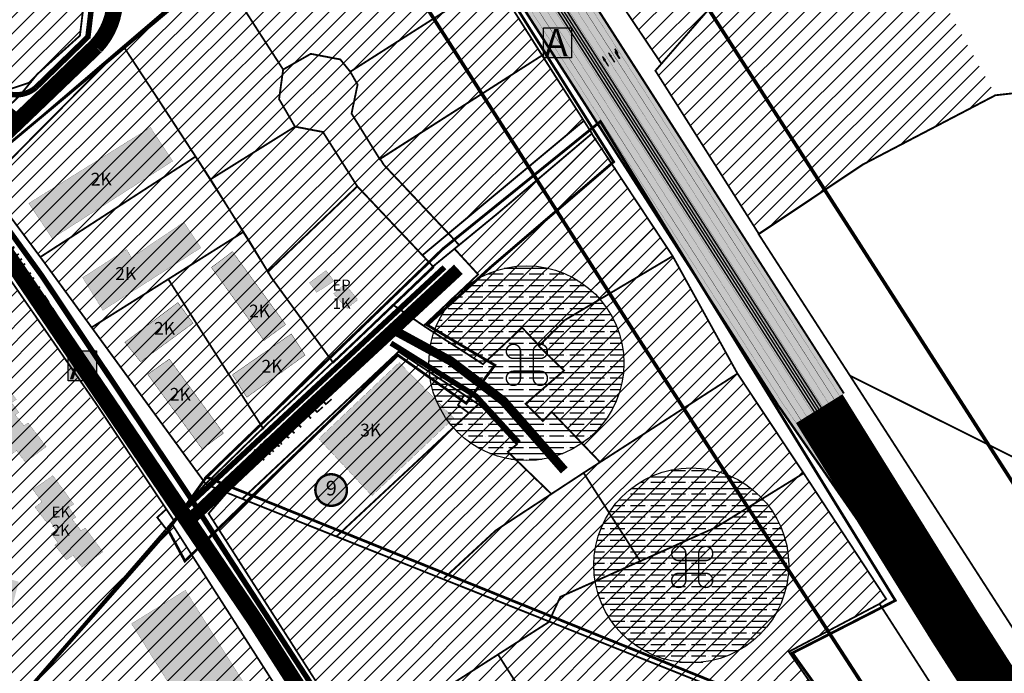
# Model space of a CAD drawing. Units: millimetres. Extents: x 1474 to 546245, y 859 to 6583106.
# Drawn here: x 9544 to 10084, y 10249 to 10607 of the extents above; entities that cross this region are included whole.
import ezdxf
from ezdxf.enums import TextEntityAlignment as Align

# ---------------------------------------------------------------- set-up
doc = ezdxf.new("R2010")
doc.units = ezdxf.units.MM
for name, pattern in [('DASHED', [19.05, 12.7, -6.35]), ('DASHED2', [9.525, 6.35, -3.175]), ('Tkm_921_90', [12, 3, -9]), ('Tkm_924_2', [4, 1, -3])]:
    doc.linetypes.add(name, pattern=pattern)
for name, color, linetype in [('0001 kultuurimälestis', 7, 'Continuous'), ('DET.PLAN', 5, 'DASHED'), ('hoone', 255, 'Continuous'), ('K-naaberplaneering', 162, 'Continuous'), ('piir', 36, 'Continuous'), ('tee', 253, 'Continuous'), ('TL_katend_muldeserv', 34, 'Continuous'), ('TL_L_kattemärgistus', 7, 'Continuous'), ('TL_piire_porkepiire_tp1', 5, 'FENCELINE2')]:
    doc.layers.add(name, color=color, linetype=linetype)
for name, color, linetype, lineweight in [('Level 1', 24, 'Continuous', 0), ('OPT-kontakt-maatulundusmaa', 64, 'Continuous', 9), ('OPT-kontakt-tootmismaa', 191, 'Continuous', 9), ('OPT-kontakt-ärimaa', 1, 'Continuous', 9), ('OPT-kontaktv-elamumaa', 2, 'Continuous', 9), ('OPT-vormistus', 7, 'Continuous', 9), ('OPT_DP-naaber-kehtestatud', 7, 'Continuous', 9), ('PERSP.KERGLIIKLUS', 254, 'Continuous', 9)]:
    doc.layers.add(name, color=color, linetype=linetype, lineweight=lineweight)
for name, color, linetype, true_color in [('TL_katend_AB_ST-1a', 7, 'Continuous', 0xcbcbcb), ('TL_katend_puiste_kruus', 7, 'Continuous', 0xa27c52), ('TL_tee_servajoon', 1, 'Continuous', 0xff0000)]:
    doc.layers.add(name, color=color, linetype=linetype, true_color=true_color)
doc.styles.add('kalmuvälja_DP$0$Standard', font='txt')
doc.styles.get("Standard").update_dxf_attribs({"font": 'arial.ttf'})
doc.styles.add('Tahoma', font='tahomabd.ttf', dxfattribs={"height": 5})
doc.linetypes.add('FENCELINE2', pattern='A,0.25,-0.1,[132,ltypeshp.shx,S=0.1,R=0,X=-0.1,Y=0],-0.1,1', length=1.45)
doc.linetypes.add('kalmuvälja_DP$0$+_LINE', pattern='A,0.5,-0.2,["+",kalmuvälja_DP$0$Standard,S=0.1,R=0,X=-0.1,Y=-0.05],-0.2', length=0.9)

# ---------------------------------------------------------------- blocks, each defined once
blk = doc.blocks.new('kultuurimälestis')
at = {"layer": '0001 kultuurimälestis', "lineweight": 35, "const_width": 0.2}
for points in [[(0, 1, 2.414214), (-1, 0)], [(-1, -1.8, 2.414214), (0, -2.8)], [(1.8, -2.8, 2.414214), (2.8, -1.8)]]:
    blk.add_lwpolyline(points, format="xyb", dxfattribs=at)
at = {"layer": '0001 kultuurimälestis', "const_width": 0.2}
blk.add_lwpolyline([(2.8, 0, 2.414214), (1.8, 1)], format="xyb", dxfattribs=at)
for points in [[(-1, 0), (2.8, 0)], [(0, 1.1), (0, -2.8)], [(1.8, 1.1), (1.8, -2.8)], [(-1, -1.8), (2.8, -1.8)]]:
    blk.add_lwpolyline(points, dxfattribs=at)
blk = doc.blocks.new('DP-pos-nr')
at = {"layer": 'K-naaberplaneering'}
h = blk.add_hatch(color=254, dxfattribs=at)
edge = h.paths.add_edge_path()
edge.add_arc((0, 0), 6.51, 0, 360)
at = {"layer": 'K-naaberplaneering', "const_width": 1}
blk.add_lwpolyline([(-5.93, -2.69, 1.373155), (3.16, 5.6, 0.740441), (-5.93, -2.69, -0.170654)], format="xyb", dxfattribs=at)
at = {"layer": 'K-naaberplaneering'}
blk.add_circle((0, 0), 6.51, dxfattribs=at)
at = {"layer": 'K-naaberplaneering', "style": 'Tahoma'}
blk.add_attdef('NUMBER', text='', height=7, dxfattribs=at).set_placement((0, 0), align=Align.MIDDLE)
blk = doc.blocks.new('BUSSIPEATUS')
at = {"layer": 'tee', "true_color": 0xffffff}
h = blk.add_hatch(color=7, dxfattribs=at)
h.dxf.hatch_style = 1
h.paths.add_polyline_path([(7329.38, 9919.32), (7313.97, 9919.32), (7313.97, 9935.75), (7329.38, 9935.75)])
at = {"layer": 'tee', "color": 1}
blk.add_lwpolyline([(7329.38, 9919.32), (7313.97, 9919.32), (7313.97, 9935.75), (7329.38, 9935.75)], close=True, dxfattribs=at)
at = {"layer": 'tee', "color": 7, "insert": (7314.72, 9935.07), "char_height": 15, "attachment_point": 1}
blk.add_mtext_dynamic_manual_height_columns('{\\fArial|b0|i0|c186|p34;\\C1;A}', width=108.9412, gutter_width=12.5, heights=[0], dxfattribs=at)
blk = doc.blocks.new('*U58')
at = {"layer": 'TL_L_kattemärgistus'}
h = blk.add_hatch(color=0, dxfattribs=at)
h.dxf.hatch_style = 1
h.paths.add_polyline_path([(0, 6), (-0.38, 3.6), (-0.07, 3.6), (-0.07, 0), (0.07, 0), (0.07, 3.6), (0.38, 3.6)])
at = {"layer": 'TL_L_kattemärgistus', "color": 0, "flags": 128}
blk.add_lwpolyline([(-0.38, 3.6), (-0.07, 3.6), (-0.07, 0), (0.07, 0), (0.07, 3.6), (0.38, 3.6), (0, 6)], close=True, dxfattribs=at)
blk = doc.blocks.new('*U59')
at = {"layer": 'TL_L_kattemärgistus'}
h = blk.add_hatch(color=0, dxfattribs=at)
h.paths.add_polyline_path([(0.35, 6), (0.35, 2.9), (0.65, 4.4)])
h.paths.add_polyline_path([(0.35, 5), (-0.4, 4.12), (-0.4, 0), (-0.25, 0), (-0.25, 3.1), (0.35, 3.8)])
at = {"layer": 'TL_L_kattemärgistus', "color": 0, "flags": 128}
for points in [[(-0.25, 0), (-0.4, 0), (-0.4, 4.12), (0.35, 5), (0.35, 6), (0.35, 2.9), (0.35, 3.8), (-0.25, 3.1)], [(0.35, 2.9), (0.65, 4.4), (0.35, 6)]]:
    blk.add_lwpolyline(points, dxfattribs=at)
blk.add_lwpolyline([(-0.25, 0), (-0.25, 3.1)], close=True, dxfattribs=at)
blk = doc.blocks.new('ringtee')
at = {"layer": 'TL_katend_AB_ST-1a', "transparency": 33554687}
h = blk.add_hatch(color=256, dxfattribs=at)
h.dxf.hatch_style = 1
edge = h.paths.add_edge_path()
edge.add_arc((547402.86, 6584092.45), 395.5, 205.8159, 207.6378, ccw=False)
edge.add_arc((546682.7, 6583744.06), 404.5, 25.8159, 32.6295)
edge.add_line((547023.36, 6583962.17), (547017.34, 6583958.31))
edge.add_line((547017.34, 6583958.31), (546827.58, 6584254.7))
edge.add_line((546827.58, 6584254.7), (546817.47, 6584248.23))
edge.add_line((546817.47, 6584248.23), (546820.17, 6584244.02))
edge.add_line((546820.17, 6584244.02), (546834.07, 6584223.24))
edge.add_line((546834.07, 6584223.24), (547243.73, 6583583.39))
edge.add_line((547243.73, 6583583.39), (547255.84, 6583591.37))
edge.add_line((547255.84, 6583591.37), (547052.49, 6583908.98))
h = blk.add_hatch(color=256, dxfattribs=at)
h.dxf.hatch_style = 1
edge = h.paths.add_edge_path()
edge.add_line((546830.28, 6584220.81), (546817.22, 6584242.13))
edge.add_line((546817.22, 6584242.13), (546814.53, 6584246.34))
edge.add_line((546814.53, 6584246.34), (546804.42, 6584239.87))
edge.add_line((546804.42, 6584239.87), (546994.18, 6583943.49))
edge.add_line((546994.18, 6583943.49), (546988.16, 6583939.63))
edge.add_arc((547328.82, 6584157.74), 404.5, 212.6295, 219.443)
edge.add_arc((546711.01, 6583649.49), 395.5, 37.6211, 39.443, ccw=False)
edge.add_line((547024.28, 6583890.92), (547219.64, 6583585.79))
edge.add_arc((547272.27, 6583619.49), 62.5, 212.6295, 214.7401)
edge.add_line((547220.91, 6583583.87), (547273.81, 6583507.6))
edge.add_arc((547226.56, 6583474.83), 57.5, 32.6295, 34.7401, ccw=False)
edge.add_line((547274.98, 6583505.83), (547280.29, 6583497.54))
edge.add_line((547280.29, 6583497.54), (547289.55, 6583503.48))
edge.add_line((547289.55, 6583503.48), (546830.28, 6584220.81))
at = {"layer": 'TL_katend_puiste_kruus'}
blk.add_hatch(color=256, dxfattribs=at).paths.add_polyline_path([(546834.07, 6584223.24), (546820.17, 6584244.02), (546819.62, 6584243.67), (546817.28, 6584247.33), (546815.43, 6584246.14), (546817.77, 6584242.48), (546817.22, 6584242.13), (546830.28, 6584220.81), (547289.55, 6583503.48), (547290.82, 6583504.28), (547241.23, 6583581.74), (547243.73, 6583583.39)])
at = {"layer": 'TL_katend_muldeserv'}
for p, q in [((546832.81, 6584222.42), (547242.48, 6583582.56)), ((547256.26, 6583591.65), (547052.92, 6583909.23)), ((547023.87, 6583890.63), (547219.22, 6583585.52)), ((547220.5, 6583583.59), (547273.4, 6583507.31)), ((547274.56, 6583505.56), (547279.87, 6583497.27))]:
    blk.add_line(p, q, dxfattribs=at)
at = {"layer": 'TL_katend_muldeserv', "flags": 128}
blk.add_lwpolyline([(546818.49, 6584242.94), (546831.55, 6584221.61), (547290.82, 6583504.28)], dxfattribs=at)
at = {"layer": 'TL_katend_muldeserv'}
for centre, radius, start, end in [((547272.27, 6583619.49), 63, 212.6295, 214.7401), ((547226.56, 6583474.83), 57, 32.6295, 34.7401)]:
    blk.add_arc(centre, radius, start, end, dxfattribs=at)
at = {"layer": 'TL_L_kattemärgistus', "linetype": 'Tkm_921_90', "transparency": 33554687, "const_width": 0.1, "flags": 128}
for points in [[(546514.96, 6584730.46), (547247.7, 6583586)], [(546504.21, 6584721.29), (547285.55, 6583500.91)]]:
    blk.add_lwpolyline(points, dxfattribs=at)
at = {"layer": 'TL_L_kattemärgistus', "transparency": 33554687, "const_width": 0.1, "flags": 128}
for points in [[(546507.09, 6584723.75), (547288.71, 6583502.94)], [(546512.08, 6584728.01), (547244.57, 6583583.94)], [(547253.75, 6583589.99), (547068.94, 6583878.65)], [(547044.94, 6583863.29), (547221.74, 6583587.13)], [(547222.97, 6583585.3), (547275.86, 6583509.02)], [(547277.09, 6583507.18), (547282.4, 6583498.89)]]:
    blk.add_lwpolyline(points, dxfattribs=at)
at = {"layer": 'TL_L_kattemärgistus', "linetype": 'Tkm_924_2', "transparency": 33554687, "const_width": 0.2, "flags": 128}
for points in [[(547065.99, 6583876.77), (547250.83, 6583588.07)], [(547047.88, 6583865.17), (547277.09, 6583507.18)]]:
    blk.add_lwpolyline(points, dxfattribs=at)
at = {"layer": 'TL_L_kattemärgistus', "transparency": 33554687, "const_width": 0.1, "flags": 128}
for points in [[(547221.74, 6583587.13, 0.00921), (547222.97, 6583585.3)], [(547277.09, 6583507.18, 0.00921), (547275.86, 6583509.02)]]:
    blk.add_lwpolyline(points, format="xyb", dxfattribs=at)
at = {"layer": 'TL_piire_porkepiire_tp1', "linetype": 'FENCELINE2', "lineweight": -3, "ltscale": 1.5, "const_width": 0.1, "flags": 128}
for points in [[(546820.17, 6584244.02), (547243.32, 6583583.11)], [(547289.98, 6583503.74), (546817.22, 6584242.13)]]:
    blk.add_lwpolyline(points, dxfattribs=at)
at = {"layer": 'TL_tee_servajoon', "flags": 128}
for points in [[(546820.17, 6584244.02), (546834.07, 6584223.24), (547243.73, 6583583.39)], [(546817.22, 6584242.13), (546830.28, 6584220.81), (547289.55, 6583503.48)]]:
    blk.add_lwpolyline(points, dxfattribs=at)
at = {"layer": 'TL_tee_servajoon', "transparency": 33554687, "flags": 128}
blk.add_lwpolyline([(546956.93, 6584071.49), (547000.75, 6584003.06, -0.029044), (547004.18, 6583996.93), (547013.98, 6583976.82), (547023.36, 6583962.17, -0.029738), (547046.83, 6583920.21, 0.007949), (547052.49, 6583908.98), (547255.84, 6583591.37)], format="xyb", dxfattribs=at)
at = {"layer": 'TL_tee_servajoon', "flags": 128}
blk.add_lwpolyline([(546951.16, 6583991.86, 0.017489), (546953.56, 6583988.38), (546977.91, 6583955.64), (546988.16, 6583939.63, 0.029738), (547016.44, 6583900.76, -0.007949), (547024.28, 6583890.92), (547219.64, 6583585.79, 0.00921), (547220.91, 6583583.87), (547273.81, 6583507.6, -0.00921), (547274.98, 6583505.83), (547280.29, 6583497.54)], format="xyb", dxfattribs=at)
at = {"layer": 'TL_L_kattemärgistus', "rotation": 33.03144419797319}
for name, p in [('*U59', (547133.43, 6583775.29)), ('*U58', (547126.97, 6583771.13)), ('*U58', (547130.35, 6583773.21))]:
    blk.add_blockref(name, p, dxfattribs=at)

msp = doc.modelspace()

# ---------------------------------------------------------------- hatches: boundary and pattern name
at = {"layer": '0001 kultuurimälestis'}
h = msp.add_hatch(dxfattribs=at)
h.set_pattern_fill('ANSI35', color=21, angle=135)
edge = h.paths.add_edge_path()
edge.add_arc((9821.94, 10419.12), 53.43, 0, 360)
h = msp.add_hatch(dxfattribs=at)
h.set_pattern_fill('ANSI35', color=21, angle=135)
edge = h.paths.add_edge_path()
edge.add_arc((9912.26, 10308.3), 53.43, 0, 360)
at = {"layer": 'hoone', "true_color": 0xafa197}
h = msp.add_hatch(color=253, dxfattribs=at)
h.dxf.hatch_style = 1
h.paths.add_polyline_path([(8891.51, 9931.53), (8902.77, 9920.69), (8909.57, 9927.69), (8898.38, 9938.74)])
h.paths.add_polyline_path([(8932.19, 9977.86), (8940.7, 9969.69), (8929.53, 9957.41), (8920.46, 9965.45)])
h.paths.add_polyline_path([(8952.91, 9995.18), (8960.28, 9987.82), (8949.16, 9977.42), (8943.8, 9982.72), (8945.67, 9984.59), (8943.73, 9986.65)])
h.paths.add_polyline_path([(9005.93, 10066.98), (9017.76, 10054.13), (9008.8, 10046.72), (9007.52, 10048), (9003.43, 10044.35), (8998.25, 10050.11), (9002.02, 10053.43), (9000.68, 10054.77), (9004.33, 10058.22), (9000.79, 10062.02)])
h.paths.add_polyline_path([(9036.29, 10094.06), (9047.49, 10084.34), (9041, 10076.78), (9039.24, 10078.16), (9035.5, 10074.62), (9028.43, 10081), (9031.97, 10084.93), (9030.13, 10086.54)])
h.paths.add_polyline_path([(8988.04, 9996.69), (8996.63, 9985.78), (9005.64, 9992.41), (8997.72, 10003.75), (8996.11, 10002.6), (8993.4, 10005.94), (8987.8, 10001.44), (8990.05, 9998.48)])
h.paths.add_polyline_path([(9016.59, 10033.94), (9026.13, 10040.75), (9038.78, 10023.89), (9032.23, 10019.34), (9025.19, 10028.56), (9021.84, 10026.41)])
h.paths.add_polyline_path([(9079.14, 10050.26), (9066.57, 10064.4), (9053.12, 10052.44), (9056.01, 10048.95), (9059.55, 10051.88), (9069.14, 10041.55)])
h.paths.add_polyline_path([(9082.99, 10078.65), (9089.18, 10070.99), (9101.07, 10080.32), (9094.48, 10088.07)])
h.paths.add_polyline_path([(9064.86, 10145.03), (9077.5, 10132.02), (9085.43, 10140.04), (9075.63, 10149.34), (9073.58, 10147.48), (9070.35, 10150.22)])
h.paths.add_polyline_path([(9133.06, 10061.96), (9146.34, 10048.5), (9153.62, 10056.11), (9144.65, 10065.08), (9143.15, 10063.85), (9138.99, 10068.01)])
h.paths.add_polyline_path([(9155.74, 10027.41), (9159.95, 10023.33), (9162.9, 10025.96), (9164.94, 10023.66), (9169.54, 10028.39), (9162.05, 10035.62), (9165.4, 10038.9), (9160.54, 10043.04), (9151.4, 10034.17), (9153.37, 10032.13), (9150.88, 10029.77), (9154.52, 10026.32)])
h.paths.add_polyline_path([(9112.14, 10026.21), (9121.15, 10016.23), (9129.51, 10023.47), (9120.5, 10033.52)])
h.paths.add_polyline_path([(9079.03, 10016.22), (9089.28, 10003.24), (9100.45, 10012.24), (9093.53, 10021.11), (9088.96, 10017.72), (9085.89, 10021.55)])
h.paths.add_polyline_path([(9059.41, 10001.07), (9046.06, 9989.56), (9051.78, 9983.22), (9055.24, 9986.31), (9057.2, 9984.22), (9067.51, 9992.89)])
h.paths.add_polyline_path([(9000.96, 9976.11), (9008.14, 9965.32), (9019.34, 9972.56), (9011.97, 9983.59)])
h.paths.add_polyline_path([(8978.13, 9936.44), (8981.99, 9925.75), (8995.47, 9930.55), (8992.96, 9937.12), (8990.11, 9936.11), (8988.7, 9940.1)])
h.paths.add_polyline_path([(9013.6, 9950.34), (9018.12, 9939.02), (9026.41, 9941.98), (9025.86, 9943.71), (9032.62, 9946.09), (9029.02, 9955.72)])
h.paths.add_polyline_path([(9061.49, 9965.36), (9071.68, 9951.73), (9080.49, 9958.17), (9070.22, 9972.09)])
h.paths.add_polyline_path([(9110.24, 9973.87), (9113.81, 9964.28), (9131.41, 9970.76), (9127.84, 9980.16)])
h.paths.add_polyline_path([(9142.28, 9985.53), (9145.46, 9976.21), (9162.73, 9981.83), (9159.42, 9991.08)])
h.paths.add_polyline_path([(9220.91, 9970.44), (9226.74, 9955.01), (9245.36, 9961.72), (9239.16, 9976.91)])
h.paths.add_polyline_path([(9194.62, 9959.71), (9197.15, 9953.71), (9211.66, 9959.27), (9209.42, 9965.32), (9206.14, 9964.18), (9204.11, 9970.09), (9197.15, 9967.86), (9199.44, 9961.55)])
h.paths.add_polyline_path([(9167.5, 9955.42), (9171.9, 9943.72), (9179.85, 9946.8), (9179.04, 9948.97), (9186.04, 9951.8), (9182.4, 9961.07)])
h.paths.add_polyline_path([(9136.3, 9941.17), (9140.29, 9930.16), (9146.92, 9932.35), (9147.42, 9931.11), (9157.34, 9934.79), (9156.34, 9937.38), (9158.69, 9938.28), (9154.46, 9948.91), (9146.52, 9946.15), (9147.15, 9944.63)])
h.paths.add_polyline_path([(9124.65, 9940.93), (9128.95, 9928.67), (9120.75, 9926.13), (9120.03, 9928.11), (9113.18, 9925.91), (9109.55, 9935.7)])
h.paths.add_polyline_path([(9085.03, 9927.12), (9098.69, 9931.94), (9102.66, 9921.48), (9092.25, 9917.98), (9090.46, 9922.64), (9087.06, 9921.49)])
h.paths.add_polyline_path([(9057.13, 9917.02), (9071.4, 9922.21), (9075.85, 9910.51), (9063.22, 9905.68), (9061.47, 9905.08)])
h.paths.add_polyline_path([(9241.71, 9930.8), (9255.73, 9936.04), (9259.76, 9925.08), (9258.14, 9924.47), (9260.33, 9919.5), (9250.42, 9915.99), (9248.35, 9920.88), (9245.92, 9919.91)])
h.paths.add_polyline_path([(9193.96, 9912.88), (9207.98, 9918.12), (9212.02, 9907.16), (9210.39, 9906.55), (9212.59, 9901.58), (9202.67, 9898.07), (9200.6, 9902.96), (9198.17, 9902)])
h.paths.add_polyline_path([(9147.51, 9900.01), (9152.06, 9887.82), (9167.04, 9892.84), (9162.28, 9904.78)])
h.paths.add_polyline_path([(9107.81, 9886.66), (9112.41, 9873.98), (9142.35, 9884.34), (9137.62, 9896.91)])
h.paths.add_polyline_path([(9053.24, 9866.55), (9057.84, 9853.87), (9087.78, 9864.23), (9083.05, 9876.8)])
h.paths.add_polyline_path([(9027.96, 9857.36), (9032.52, 9845.17), (9047.49, 9850.19), (9042.74, 9862.12)])
h.paths.add_polyline_path([(9241.45, 9881.01), (9246.48, 9867.77), (9236.53, 9864.02), (9235.79, 9865.9), (9232.59, 9864.76), (9229.34, 9874.68), (9234.42, 9876.45), (9233.78, 9878.28)])
h.paths.add_polyline_path([(9252.7, 9884.72), (9257.23, 9873.21), (9273.95, 9879.69), (9269.2, 9890.75)])
h.paths.add_polyline_path([(9280.51, 9894.77), (9307.42, 9904.53), (9311.61, 9892.97), (9310.87, 9892.7), (9311.6, 9890.69), (9307, 9889.02), (9306.26, 9891.03), (9297.85, 9887.98), (9298.54, 9886.06), (9293.96, 9884.4), (9293.27, 9886.32), (9288.26, 9884.5), (9287.62, 9886.25), (9284.07, 9884.96)])
h.paths.add_polyline_path([(9359.45, 10022.13), (9414.88, 9967.22), (9432.71, 9985.28), (9376.54, 10039.94)])
h.paths.add_polyline_path([(9410.37, 10067.83), (9437.38, 10081.08), (9498.41, 9956.97), (9475.4, 9945.7), (9471.73, 9952.77), (9467.7, 9950.83), (9440.48, 10007.17), (9425.07, 9999.61), (9401.7, 10031.31), (9421.33, 10045.9)])
h.paths.add_polyline_path([(9493.98, 10037.94), (9519.9, 9984.32), (9556.48, 10002.45), (9531.02, 10054.57)])
h.paths.add_polyline_path([(9534.48, 10118.63), (9604.84, 10008), (9633.5, 10026.43), (9626.95, 10037.39), (9632.28, 10040.44), (9569.16, 10140.41)])
h.paths.add_polyline_path([(9605.56, 10276.28), (9665.92, 10179.31), (9696.1, 10197.64), (9635.04, 10294.6)])
h.paths.add_polyline_path([(9757.79, 10222.31), (9806.18, 10147.23), (9832.22, 10164.19), (9783.71, 10238.53)])
h.paths.add_polyline_path([(9875.33, 10197.66), (9911.57, 10220.87), (9905.14, 10231.53), (9889.95, 10222.48), (9877.96, 10243.21), (9836.61, 10216.35), (9849.91, 10195.32), (9869.2, 10207.15)])
h.paths.add_polyline_path([(9530.69, 10414.7), (9519.85, 10406.86), (9524.99, 10400.3), (9521.19, 10397.22), (9528.03, 10388.65), (9529.65, 10389.66), (9533.01, 10384.85), (9530.43, 10382.95), (9534.07, 10377.91), (9532.39, 10376.68), (9538.94, 10368.68), (9542.47, 10371.25), (9547.39, 10364.82), (9558.75, 10373.38), (9548.8, 10386.38), (9546.61, 10384.75), (9541.78, 10390.81), (9543.69, 10392.16), (9539.76, 10397.43), (9542.34, 10399.31)])
h.paths.add_polyline_path([(9496.48, 10476.86), (9485.63, 10469.02), (9490.77, 10462.46), (9486.98, 10459.38), (9493.81, 10450.81), (9495.43, 10451.81), (9498.79, 10447), (9496.22, 10445.1), (9499.85, 10440.06), (9498.18, 10438.83), (9504.72, 10430.83), (9508.25, 10433.4), (9513.17, 10426.97), (9524.54, 10435.53), (9514.59, 10448.53), (9512.4, 10446.9), (9507.57, 10452.96), (9509.47, 10454.31), (9505.54, 10459.59), (9508.13, 10461.46)])
h.paths.add_polyline_path([(9464.6, 10525.44), (9507.31, 10551.88), (9500.88, 10561.23), (9458.45, 10535.07)])
h.paths.add_polyline_path([(9445.5, 10554.67), (9488.21, 10581.11), (9481.78, 10590.46), (9439.35, 10564.3)])
h.paths.add_polyline_path([(9426.16, 10584.62), (9468.87, 10611.06), (9462.44, 10620.41), (9420.01, 10594.26)])
h.paths.add_polyline_path([(9407.06, 10615.31), (9449.77, 10641.75), (9443.34, 10651.09), (9400.91, 10624.94)])
h.paths.add_polyline_path([(9388.9, 10643.91), (9431.62, 10670.35), (9425.19, 10679.7), (9382.76, 10653.54)])
h.paths.add_polyline_path([(9370.04, 10673.63), (9412.76, 10700.07), (9406.33, 10709.42), (9363.9, 10683.26)])
h.paths.add_polyline_path([(9349.98, 10703.1), (9392.69, 10729.54), (9386.27, 10738.89), (9343.84, 10712.73)])
h.paths.add_polyline_path([(9471.8, 10688.49), (9485.33, 10666.25), (9492.55, 10670.46), (9496.91, 10663.09), (9534.96, 10686.39), (9516.01, 10715.24)])
h.paths.add_polyline_path([(9562.07, 10487.56), (9549.21, 10506.76), (9615.89, 10548.42), (9628.04, 10529.93)])
h.paths.add_polyline_path([(9578.75, 10466.04), (9589.84, 10448.14), (9643.46, 10482.38), (9634.22, 10496.45), (9605.49, 10476.98), (9602.79, 10481.53)])
h.paths.add_polyline_path([(9708.1, 10377.69), (9737.26, 10346.44), (9782.14, 10388.99), (9752.16, 10419.53)])
h.paths.add_polyline_path([(9716.27, 10457.26), (9723.5, 10449.01), (9729.53, 10453.93), (9722.43, 10462.43)])
h.paths.add_polyline_path([(9703.04, 10463.26), (9706.95, 10457.94), (9716.43, 10464.2), (9712.1, 10469.92)])
h.paths.add_polyline_path([(9526.5, 10817.8), (9603.74, 10866.48), (9589.18, 10890.79), (9511.58, 10843.26)])
h.paths.add_polyline_path([(9559.37, 10767.16), (9636.61, 10815.84), (9622.05, 10840.15), (9544.45, 10792.63)])
at = {"layer": 'hoone', "linetype": 'ByBlock', "true_color": 0xafa197}
h = msp.add_hatch(color=253, dxfattribs=at)
h.dxf.hatch_style = 1
h.paths.add_polyline_path([(9601.84, 10430.6), (9610.5, 10419.91), (9639.23, 10441.07), (9630.93, 10452.34)])
h.paths.add_polyline_path([(9614.38, 10413.02), (9644.26, 10372.04), (9655.91, 10380.72), (9626.25, 10421.38)])
h.paths.add_polyline_path([(9649.31, 10471.64), (9678.12, 10431.6), (9689.94, 10440.32), (9660.81, 10480.31)])
h.paths.add_polyline_path([(9660.82, 10412.77), (9668.7, 10400.44), (9700.63, 10423.54), (9693.08, 10435.19)])
h = msp.add_hatch(color=253, dxfattribs=at)
h.dxf.hatch_style = 1
h.paths.add_polyline_path([(9562.38, 10357.45), (9551.41, 10349.78), (9556.44, 10343.14), (9552.6, 10340.12), (9559.3, 10331.44), (9560.93, 10332.43), (9564.21, 10327.56), (9561.61, 10325.7), (9565.17, 10320.6), (9563.47, 10319.4), (9569.89, 10311.3), (9573.45, 10313.81), (9578.28, 10307.3), (9589.77, 10315.68), (9580.03, 10328.83), (9577.82, 10327.24), (9573.09, 10333.38), (9575.02, 10334.7), (9571.17, 10340.03), (9573.78, 10341.87)])
h.paths.add_polyline_path([(9521.53, 10359.26), (9508.65, 10362.89), (9506.7, 10354.79), (9501.93, 10355.85), (9499.45, 10345.18), (9501.25, 10344.53), (9499.56, 10338.91), (9496.47, 10339.75), (9494.78, 10333.77), (9492.77, 10334.32), (9490.57, 10324.22), (9494.77, 10323.05), (9492.79, 10315.2), (9506.55, 10311.6), (9510.56, 10327.48), (9507.93, 10328.18), (9509.68, 10335.73), (9511.92, 10335.07), (9513.62, 10341.43), (9516.69, 10340.56)])
h.paths.add_polyline_path([(9543.72, 10299.3), (9530.84, 10302.93), (9528.89, 10294.83), (9524.12, 10295.89), (9521.64, 10285.22), (9523.44, 10284.57), (9521.75, 10278.95), (9518.66, 10279.79), (9516.97, 10273.81), (9514.96, 10274.36), (9512.76, 10264.26), (9516.96, 10263.09), (9514.98, 10255.24), (9528.74, 10251.64), (9532.76, 10267.52), (9530.12, 10268.22), (9531.87, 10275.77), (9534.12, 10275.11), (9535.81, 10281.47), (9538.88, 10280.6)])
h.paths.add_polyline_path([(9500.1, 10252.27), (9487.07, 10255.34), (9485.47, 10247.16), (9480.66, 10248.01), (9478.65, 10237.24), (9480.48, 10236.67), (9479.04, 10230.98), (9475.91, 10231.68), (9474.48, 10225.63), (9472.45, 10226.1), (9470.69, 10215.91), (9474.95, 10214.93), (9473.31, 10207), (9487.21, 10204.01), (9490.53, 10220.04), (9487.87, 10220.63), (9489.29, 10228.25), (9491.56, 10227.69), (9492.97, 10234.11), (9496.08, 10233.38)])
at = {"layer": 'OPT-kontakt-maatulundusmaa', "linetype": 'ByBlock', "true_color": 0x669b5f}
h = msp.add_hatch(dxfattribs=at)
h.set_pattern_fill('ANSI31', color=85, scale=2)
h.paths.add_polyline_path([(9684.75, 10911.05), (9857.98, 10639.78), (9895.93, 10583.3), (9892.63, 10579.5), (9949.39, 10489.92), (10006.54, 10528.15), (10079.06, 10566.06), (9957.87, 10783.59), (9798.05, 10994.4), (9859.38, 11071.87), (9832.94, 11095.27), (9808.65, 11067.04), (9787.58, 11042.67), (9769.07, 11021.25)])
at = {"layer": 'OPT-kontakt-maatulundusmaa', "true_color": 0x669b5f}
h = msp.add_hatch(dxfattribs=at)
h.set_pattern_fill('ANSI31', color=85, scale=2)
h.paths.add_polyline_path([(9750.77, 10639.95), (9713.6, 10641.77), (9661.17, 10644.34), (9601.92, 10593.66), (9601.16, 10592.78), (9640.44, 10532.31), (9666.93, 10491.16), (9680.26, 10469.23), (9729.24, 10516.11), (9765.28, 10478.61), (9853.55, 10552.15), (9799, 10637.58)])
at = {"layer": 'OPT-kontakt-tootmismaa'}
h = msp.add_hatch(dxfattribs=at)
h.set_pattern_fill('ANSI31', color=6, scale=2)
h.paths.add_polyline_path([(9751.89, 10425.45), (9666.34, 10344.85), (9718.03, 10324.33), (9776.77, 10301.17), (9834.45, 10277.79), (9840.52, 10291), (9884.61, 10310.03), (9925.81, 10329.13), (9973.89, 10358.8), (9937.61, 10413.43), (9902.1, 10477.84), (9857.7, 10544.92), (9782.88, 10481.46), (9795.09, 10468.21), (9765.62, 10439.6), (9798.15, 10418.58), (9819.57, 10438.64), (9842.53, 10415.08), (9821.49, 10396.89), (9830.93, 10387.46), (9835.78, 10392.44), (9862.31, 10364.83), (9835.75, 10347.28), (9811.74, 10370.53), (9816.62, 10374.56), (9796.01, 10396.98), (9790.75, 10391.5), (9784.45, 10396.2), (9787.89, 10401.7)])
h = msp.add_hatch(dxfattribs=at)
h.set_pattern_fill('ANSI31', color=6, scale=2)
h.paths.add_polyline_path([(9666.34, 10344.85), (9657.7, 10348.12), (9647.77, 10337.03), (9728.87, 10209.82), (9806.38, 10259.38), (9834.58, 10277.41)])
at = {"layer": 'OPT-kontakt-ärimaa', "true_color": 0xf27172}
h = msp.add_hatch(dxfattribs=at)
h.set_pattern_fill('ANSI31', color=11, scale=2)
h.paths.add_polyline_path([(9403.25, 10771.51), (9433.75, 10728.65), (9461.13, 10682.4), (9486.56, 10642.94), (9529.96, 10575.57), (9539.23, 10569.53), (9550.57, 10573.31), (9553.79, 10577.54), (9577.24, 10598.73), (9581.37, 10633.23), (9550.97, 10685.3), (9527.93, 10721.99), (9521.88, 10719.02), (9516.66, 10725.78), (9523.19, 10730.51), (9499.33, 10769.54), (9477.39, 10805.04), (9465.02, 10820.78), (9402.67, 10772.05)])
h = msp.add_hatch(dxfattribs=at)
h.set_pattern_fill('ANSI31', color=11, scale=2)
h.paths.add_polyline_path([(9528.45, 10513.78), (9555.56, 10477.34), (9584.08, 10439), (9646.16, 10352.96), (9677.53, 10383.49), (9715.84, 10419.65), (9680.05, 10469.04), (9666.87, 10491.13), (9640.44, 10532.31), (9601.07, 10593.14), (9596.94, 10588.98), (9530, 10521.5)])
h = msp.add_hatch(dxfattribs=at)
h.set_pattern_fill('ANSI31', color=11, scale=2)
h.paths.add_polyline_path([(9782.88, 10481.46), (9795.46, 10467.81), (9765.62, 10439.6), (9798.15, 10418.58), (9819.57, 10438.64), (9828.64, 10428.56), (9843.12, 10442.82), (9902.1, 10477.84), (9858.26, 10545.4)])
h = msp.add_hatch(dxfattribs=at)
h.set_pattern_fill('ANSI31', color=11, scale=2)
h.paths.add_polyline_path([(9627.36, 10331.48), (9768.85, 10110), (9767.61, 10103.18), (9656.38, 10026.17), (9531, 9939.35), (9443.07, 10118.76), (9531.74, 10221.12)])
at = {"layer": 'OPT-kontakt-ärimaa'}
h = msp.add_hatch(dxfattribs=at)
h.set_pattern_fill('ANSI31', color=6, scale=2)
h.paths.add_polyline_path([(9728.87, 10209.82), (9788, 10117.33), (9863.68, 10169.74), (9951.59, 10230.62), (9834.58, 10277.41), (9806.38, 10259.38)])
at = {"layer": 'OPT-kontaktv-elamumaa', "true_color": 0xf8d731}
h = msp.add_hatch(dxfattribs=at)
h.set_pattern_fill('ANSI31', color=40, scale=2)
h.paths.add_polyline_path([(9680.05, 10469.04), (9715.84, 10419.65), (9770.78, 10472.14), (9765.28, 10478.61), (9729.24, 10516.11)])
h = msp.add_hatch(dxfattribs=at)
h.set_pattern_fill('ANSI31', color=40, scale=2)
h.paths.add_polyline_path([(9468.38, 10471.79), (9508.47, 10501.35), (9530.68, 10477), (9624.41, 10338.93), (9619.61, 10334.51), (9624.26, 10328.48), (9531.74, 10221.12), (9443.07, 10118.76), (9502.57, 10416.47)])
at = {"layer": 'OPT-kontaktv-elamumaa', "true_color": 0xf9e79f}
h = msp.add_hatch(dxfattribs=at)
h.set_pattern_fill('ANSI31', color=41, scale=2)
h.paths.add_polyline_path([(9834.58, 10277.41), (10000.5, 10211.12), (9965.73, 10260.9), (10015.44, 10287.16), (10019.08, 10289.88), (9973.89, 10358.8), (9925.81, 10329.13), (9840.52, 10291)])

# ---------------------------------------------------------------- linework, layer by layer
at = {"layer": '0001 kultuurimälestis', "color": 21}
for centre in [(9821.94, 10419.12), (9912.26, 10308.3)]:
    msp.add_circle(centre, 53.43, dxfattribs=at)
at = {"layer": 'DET.PLAN', "ltscale": 0.3, "const_width": 1.5}
for points in [[(9316.87, 10707.66), (9462.81, 10476.26), (9662.06, 10642.64), (9659.17, 10667.6), (9622.73, 10725.96), (9642.65, 10739.54), (9702.53, 10740.45), (9695.52, 10803.24), (9589.16, 10966.38), (9564.31, 10902.12), (9316.87, 10707.66)], [(9462.81, 10476.26), (9500.1, 10415.54), (9442.22, 10118.36), (9625.68, 10327.56), (9634.79, 10310.63), (9751.49, 10423.55), (9788.95, 10397.13), (9804.67, 10418.01), (9767.64, 10440.02), (9802.61, 10471.98), (9869.74, 10529.54), (9800.01, 10640.43), (9662.94, 10645.11)], [(9646.51, 10356.68), (9776.18, 10481.84), (9862.47, 10551.63), (10024.13, 10289), (9967.71, 10260.18), (10001.29, 10213.34), (9646.51, 10356.68)]]:
    msp.add_lwpolyline(points, dxfattribs=at)
at = {"layer": 'DET.PLAN', "linetype": 'DASHED', "ltscale": 0.3, "const_width": 1.5}
msp.add_lwpolyline([(9564.98, 9940.63), (9518.66, 9908.52), (9530.2, 9939.64), (9530.2, 9939.64), (9442.22, 10118.36), (9625.09, 10326.74), (9646.51, 10356.68), (10027.08, 10202.92)], dxfattribs=at)
at = {"layer": 'hoone', "const_width": 0.1}
for points in [[(9562.07, 10487.56), (9549.21, 10506.76), (9615.89, 10548.42), (9628.04, 10529.93), (9562.07, 10487.56)], [(9578.75, 10466.04), (9589.84, 10448.14), (9643.46, 10482.38), (9634.22, 10496.45), (9605.49, 10476.98), (9602.79, 10481.53), (9578.75, 10466.04)], [(9703.04, 10463.26), (9706.95, 10457.94), (9716.43, 10464.2), (9712.1, 10469.92), (9703.04, 10463.26)], [(9716.27, 10457.26), (9723.5, 10449.01), (9729.53, 10453.93), (9722.43, 10462.43), (9716.27, 10457.26)], [(9530.69, 10414.7), (9519.85, 10406.86), (9524.99, 10400.3), (9521.19, 10397.22), (9528.03, 10388.65), (9529.65, 10389.66), (9533.01, 10384.85), (9530.43, 10382.95), (9534.07, 10377.91), (9532.39, 10376.68), (9538.94, 10368.68), (9542.47, 10371.25), (9547.39, 10364.82), (9558.75, 10373.38), (9548.8, 10386.38), (9546.61, 10384.75), (9541.78, 10390.81), (9543.69, 10392.16), (9539.76, 10397.43), (9542.34, 10399.31), (9530.69, 10414.7)], [(9708.1, 10377.69), (9737.26, 10346.44), (9782.14, 10388.99), (9752.16, 10419.53), (9708.1, 10377.69)], [(9562.38, 10357.45), (9551.41, 10349.78), (9556.44, 10343.14), (9552.6, 10340.12), (9559.3, 10331.44), (9560.93, 10332.43), (9564.21, 10327.56), (9561.61, 10325.7), (9565.17, 10320.6), (9563.47, 10319.4), (9569.89, 10311.3), (9573.45, 10313.81), (9578.28, 10307.3), (9589.77, 10315.68), (9580.03, 10328.83), (9577.82, 10327.24), (9573.09, 10333.38), (9575.02, 10334.7), (9571.17, 10340.03), (9573.78, 10341.87), (9562.38, 10357.45)], [(9605.56, 10276.28), (9665.92, 10179.31), (9696.1, 10197.64), (9635.04, 10294.6), (9605.56, 10276.28)]]:
    msp.add_lwpolyline(points, dxfattribs=at)
at = {"layer": 'hoone', "linetype": 'ByBlock', "const_width": 0.2}
for points in [[(9649.31, 10471.64), (9678.12, 10431.6), (9689.94, 10440.32), (9660.81, 10480.31), (9649.31, 10471.64)], [(9601.84, 10430.6), (9610.5, 10419.91), (9639.23, 10441.07), (9630.93, 10452.34), (9601.84, 10430.6)], [(9660.82, 10412.77), (9668.7, 10400.44), (9700.63, 10423.54), (9693.08, 10435.19), (9660.82, 10412.77)], [(9614.38, 10413.02), (9644.26, 10372.04), (9655.91, 10380.72), (9626.25, 10421.38), (9614.38, 10413.02)]]:
    msp.add_lwpolyline(points, dxfattribs=at)
at = {"layer": 'Level 1', "color": 36, "linetype": 'Continuous', "lineweight": 0, "const_width": 1, "flags": 128}
for points in [[(9463.45, 10479), (9506.58, 10512.13), (9661.17, 10644.34), (9713.6, 10641.77), (9693.7, 10802.06), (9590, 10962.75), (9566.14, 10900.35), (9319.76, 10706.75)], [(10265.79, 10621.14), (10052.87, 10787.37), (10034.87, 10762.44), (10015.23, 10735.25), (9981.14, 10688.2), (9935.93, 10629.32), (9892.63, 10579.5), (9949.39, 10489.92), (10006.54, 10528.15), (10079.06, 10566.06), (10103.43, 10568.74), (10134.77, 10514.7), (10172.3, 10545.08)], [(9883.2, 10676.13), (9857.98, 10639.78), (9895.93, 10583.3), (9935.91, 10629.31), (9981.13, 10688.21)], [(10134.59, 10514.59), (10103.22, 10568.7), (10078.9, 10566.03), (10006.31, 10528.09), (9949.13, 10489.98), (9999.23, 10412.33), (10223.16, 10300.46), (10246.38, 10308.75), (10172.04, 10544.99)], [(9999.23, 10412.33), (10141.73, 10191.28), (10237.67, 10259.34), (10223.16, 10300.46)], [(9657.7, 10348.12), (9647.77, 10336.67), (9728.87, 10209.82), (9806.38, 10259.38), (9834.58, 10277.41)], [(9531.74, 10221.12), (9594.06, 10123.64), (9712.01, 10199.05), (9627.36, 10331.48)], [(10132.64, 10104.79), (10015.44, 10287.16), (9965.73, 10260.9), (10000.48, 10211.15), (10087.66, 10046.52), (10122.44, 10060.01), (10106.39, 10088.13)], [(9834.58, 10277.41), (9806.38, 10259.38), (9863.68, 10169.74), (9899.38, 10194.46), (9951.59, 10230.62)], [(9806.38, 10259.38), (9728.87, 10209.82), (9788, 10117.33), (9863.68, 10169.74)]]:
    msp.add_lwpolyline(points, close=True, dxfattribs=at)
at = {"layer": 'Level 1', "color": 36, "linetype": 'Continuous', "lineweight": 0, "flags": 128}
msp.add_lwpolyline([(9680.05, 10469.04), (9715.96, 10419.09), (9771.25, 10471.63), (9765.7, 10477.51), (9729.24, 10516.11)], close=True, dxfattribs=at)
at = {"layer": 'Level 1', "color": 36, "linetype": 'Continuous', "lineweight": 0, "const_width": 1, "flags": 128}
msp.add_lwpolyline([(9728.87, 10209.82), (9647.77, 10336.67), (9657.7, 10348.12), (9645.92, 10352.88), (9641.03, 10347.21), (9627.36, 10331.48), (9712.01, 10199.05)], dxfattribs=at)
at = {"layer": 'PERSP.KERGLIIKLUS', "color": 30, "linetype": 'DASHED', "ltscale": 0.3, "true_color": 0xf8991e, "const_width": 3}
msp.add_lwpolyline([(9528.43, 10569.52), (9530.68, 10570.86, 0.379266), (9553, 10570.19), (9553, 10570.19), (9581.63, 10598.07), (9585.77, 10632.68), (9476.58, 10811.3), (9467.11, 10821.22)], format="xyb", dxfattribs=at)
for points in [[(9524.36, 10522.93), (9523.41, 10512.72), (9556.36, 10467.04), (9636.23, 10347.65), (9660.28, 10310.29), (9725.02, 10210.7), (9788.62, 10111.93)], [(9636.14, 10340.76), (9777.01, 10471.74)], [(9747.71, 10430.13), (9794.38, 10401.03), (9817.79, 10375.45)]]:
    msp.add_lwpolyline(points, dxfattribs=at)
at = {"layer": 'piir', "color": 36, "const_width": 1}
for points in [[(9457.89, 10488.01), (9496.17, 10517.26), (9515.68, 10537.89), (9544.6, 10566.29), (9553.79, 10577.54), (9577.24, 10598.73), (9581.37, 10633.23), (9550.97, 10685.3), (9477.39, 10805.04), (9465.01, 10820.79)], [(9403.25, 10771.51), (9434.06, 10727.5), (9461.13, 10682.4), (9529.96, 10575.57), (9539.23, 10569.53), (9550.57, 10573.31)], [(9652.14, 10636.62), (9661.17, 10644.34), (9799, 10637.58), (9804.36, 10629.31), (9725.4, 10578.95), (9719.92, 10585.69), (9703.76, 10588.75), (9688.61, 10580.14), (9652.14, 10636.62)], [(9601.16, 10592.78), (9652.14, 10636.62), (9688.61, 10580.14), (9686.38, 10563.93), (9695.1, 10548.82), (9648.83, 10519.94), (9601.16, 10592.78)], [(9858.02, 10544.81), (9820.85, 10603.24), (9799, 10637.58)], [(9729.4, 10571.9), (9725.4, 10578.95), (9804.36, 10629.31), (9830.52, 10587.89), (9741.57, 10531.01), (9726.1, 10555.98), (9729.4, 10571.9)], [(9601.16, 10592.78), (9642.28, 10529.84), (9670.12, 10486.01), (9682.19, 10466.02), (9716.11, 10419.27)], [(9596.94, 10588.98), (9530, 10521.5), (9528.45, 10513.78), (9555.87, 10476.86), (9646.16, 10352.96)], [(9743.71, 10527.99), (9741.77, 10531.2), (9830.52, 10587.89), (9853.42, 10552.04), (9779.21, 10490.25), (9743.71, 10527.99)], [(9765.28, 10478.61), (9853.55, 10552.15)], [(9646.16, 10352.96), (9680.89, 10386.76), (9727.59, 10430.7), (9771.21, 10472.55), (9806.04, 10501.13), (9857.74, 10544.96), (9902.1, 10477.84), (9843.12, 10442.82), (9828.93, 10428.74), (9819.57, 10438.64), (9798.15, 10418.58), (9766.42, 10439.06), (9748.89, 10451.1)], [(9648.83, 10519.94), (9695.1, 10548.82), (9710.42, 10545.91), (9729.24, 10516.11), (9680.26, 10469.23), (9648.83, 10519.94)], [(9555.56, 10477.34), (9640.44, 10532.31)], [(9682.19, 10466.02), (9680.26, 10469.23), (9729.24, 10516.11), (9771.25, 10471.63)], [(9468.67, 10470.53), (9508.47, 10501.35), (9530.68, 10477), (9586.06, 10397.01), (9628.49, 10333.22)], [(9583.88, 10438.88), (9666.93, 10491.16)], [(9785.05, 10483.91), (9779.21, 10490.25)], [(9765.61, 10439.59), (9795.46, 10467.81), (9782.88, 10481.46)], [(9902.1, 10477.84), (9937.61, 10413.43), (9973.89, 10358.8), (10019.08, 10289.88), (10015.44, 10287.16)], [(9625.77, 10465.04), (9677.93, 10382.85)], [(9666.34, 10344.85), (9751.89, 10425.45), (9797.51, 10395.35), (9816.62, 10374.56), (9811.74, 10370.53), (9835.75, 10347.28)], [(9828.64, 10428.56), (9842.53, 10415.08), (9821.49, 10396.89), (9830.93, 10387.46), (9835.78, 10392.44), (9862.08, 10365.07)], [(9776.77, 10301.17), (9805.19, 10327.46), (9853.34, 10359.04), (9937.61, 10413.43)], [(9787.81, 10401.57), (9784.45, 10396.2), (9790.75, 10391.5)], [(9718.03, 10324.33), (9795.6, 10396.6)], [(9853.2, 10359.1), (9884.61, 10310.03)], [(9925.81, 10329.13), (9973.89, 10358.8)], [(9624.41, 10338.93), (9619.61, 10334.51), (9624.26, 10328.48), (9624.26, 10328.48)], [(9834.45, 10277.79), (9840.52, 10291), (9925.81, 10329.13)]]:
    msp.add_lwpolyline(points, dxfattribs=at)
at = {"layer": 'tee', "color": 12, "linetype": 'kalmuvälja_DP$0$+_LINE', "ltscale": 30, "const_width": 2}
msp.add_lwpolyline([(9263.96, 11372.77), (9554.94, 10946.24), (9883.24, 10432.76), (10158.92, 10007.18), (10182.4, 10207.37), (9919.72, 10616.52), (9689.6, 10969.2), (9427.71, 11364.78), (9263.96, 11372.77)], dxfattribs=at)
at = {"layer": 'tee', "const_width": 9}
msp.add_lwpolyline([(9346.53, 10939.87), (9431.08, 10865.09), (9465.36, 10834.13), (9479.41, 10819.83), (9511.62, 10769.99), (9564.02, 10681.53), (9594.61, 10630.63), (9594.61, 10630.63), (9594.61, 10630.63), (9594.61, 10630.63, -0.272628), (9585.99, 10592.77), (9534.25, 10543.1), (9517.58, 10526.29), (9514.82, 10521.86), (9513.9, 10514.74), (9518.47, 10506.49), (9673.23, 10278.22), (9784.27, 10104.78)], format="xyb", dxfattribs=at)
at = {"layer": 'tee'}
for points, const_width in [([(9395.62, 10765.67), (9435.15, 10711.2), (9456.99, 10672.26), (9487.93, 10621.66), (9523.6, 10566.9), (9540.52, 10553.45)], 8), ([(9637.38, 10333.16), (9697.55, 10389.87), (9784.64, 10470.61)], 7), ([(9750.5, 10436.61), (9780.34, 10420.36), (9809.36, 10398.36), (9842.7, 10360.31)], 5), ([(9982.42, 10394.19), (10056.37, 10275.1), (10143.98, 10138.18)], 30)]:
    msp.add_lwpolyline(points, dxfattribs=dict(at, const_width=const_width))

# ---------------------------------------------------------------- block references
at = {"layer": 'OPT-vormistus', "ltscale": 15, "xscale": 3.888171370214849, "yscale": 3.888171370214849, "zscale": 3.888171370214849}
for p in [(9818.69, 10421.73), (9909.3, 10310.92)]:
    msp.add_blockref('kultuurimälestis', p, dxfattribs=at)
at = {"layer": 'OPT_DP-naaber-kehtestatud', "color": 5, "linetype": 'DASHED2'}
ref = msp.add_blockref('DP-pos-nr', (9715, 10349.56), dxfattribs=dict(at, xscale=1.334645420278461, yscale=1.334645420278461, zscale=1.334645420278461))
ref.add_attrib('NUMBER', '9', dxfattribs={"layer": 'K-naaberplaneering', "height": 8.01, "style": 'Tahoma'}).set_placement((9715, 10349.56), align=Align.MIDDLE)
at = {"layer": 'tee'}
msp.add_blockref('ringtee', (-537260.11, -6573188.95), dxfattribs=at)
at = {"layer": 'tee', "color": 1}
for p in [(2517.32, 667.33), (2256.89, 490.18)]:
    msp.add_blockref('BUSSIPEATUS', p, dxfattribs=at)

# ---------------------------------------------------------------- texts
at = {"layer": 'tee', "attachment_point": 1}
for s, insert, char_height, rotation in [('{\\fCalibri|b0|i0|c186|p34;\\C18;\\c328965;2K}', (9583.12, 10523.5), 7, 0.609), ('{\\fCalibri|b1|i0|c186|p34;\\C18;\\c328965;SINILILLE TEE}', (9535.16, 10492.56), 8, 302.595), ('{\\fCalibri|b0|i0|c186|p34;\\C18;\\c328965;2K}', (9596.56, 10471.72), 7, 0.609), ('{\\fCalibri|b0|i0|c186|p34;\\C18;\\c328965;EP\\P1K}', (9715.61, 10464.87), 6, 0.609), ('{\\fCalibri|b0|i0|c186|p34;\\C18;\\c328965;2K}', (9669.88, 10451.2), 7, 0.609), ('{\\fCalibri|b0|i0|c186|p34;\\C18;\\c328965;2K}', (9617.82, 10441.68), 7, 0.609), ('{\\fCalibri|b0|i0|c186|p34;\\C18;\\c328965;2K}', (9676.73, 10420.92), 7, 0.609), ('{\\fCalibri|b0|i0|c186|p34;\\C18;\\c328965;2K}', (9626.43, 10405.53), 7, 0.609), ('{\\fCalibri|b1|i0|c186|p34;\\C18;\\c328965;KRATI TEE}', (9671.63, 10370.78), 8, 41.6741), ('{\\fCalibri|b0|i0|c186|p34;\\C18;\\c328965;3K}', (9730.79, 10385.93), 7, 0.609), ('{\\fCalibri|b0|i0|c186|p34;\\C18;\\c328965;EK\\P2K}', (9561.68, 10340.48), 6, 0.609)]:
    msp.add_mtext_dynamic_manual_height_columns(s, width=95.6966, gutter_width=12.5, heights=[0], dxfattribs=dict(at, insert=insert, char_height=char_height, rotation=rotation))

doc.saveas('drawing.dxf')
